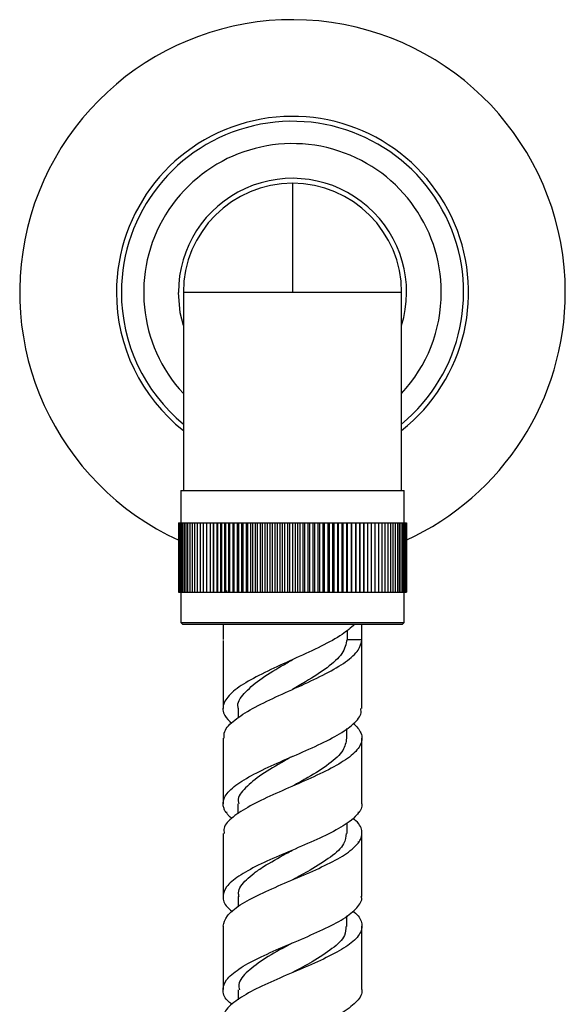
# Model space of a CAD drawing. Units: millimetres. Extents: x 3 to 2746, y 5 to 2745.
# Drawn here: x 1000 to 1055, y 1352 to 1451 of the extents above; entities that cross this region are included whole.
import ezdxf

# ---------------------------------------------------------------- set-up
doc = ezdxf.new("R2010")
doc.units = ezdxf.units.MM

msp = doc.modelspace()

# ---------------------------------------------------------------- linework, layer by layer
at = {"color": 7, "linetype": 'Continuous', "lineweight": 25}
for p, q in [((1027.689, 1434.986), (1027.689, 1423.986)), ((1016.689, 1423.986), (1016.689, 1403.986)), ((1027.689, 1423.986), (1016.689, 1423.986)), ((1038.689, 1423.986), (1027.689, 1423.986)), ((1038.689, 1403.986), (1038.689, 1423.986)), ((1016.439, 1403.986), (1016.439, 1400.736)), ((1016.439, 1403.986), (1038.939, 1403.986)), ((1038.939, 1400.736), (1038.939, 1403.986)), ((1016.189, 1400.736), (1016.189, 1393.736)), ((1016.189, 1400.736), (1016.201, 1400.736)), ((1016.201, 1400.736), (1016.201, 1393.736)), ((1016.201, 1400.736), (1016.235, 1400.736)), ((1016.235, 1400.736), (1016.235, 1393.736)), ((1016.235, 1400.736), (1016.293, 1400.736)), ((1016.293, 1400.736), (1016.293, 1393.736)), ((1016.293, 1400.736), (1016.374, 1400.736)), ((1016.374, 1400.736), (1016.374, 1393.736)), ((1016.374, 1400.736), (1016.477, 1400.736)), ((1016.477, 1400.736), (1016.477, 1393.736)), ((1016.477, 1400.736), (1016.604, 1400.736)), ((1016.604, 1400.736), (1016.604, 1393.736)), ((1016.604, 1400.736), (1016.752, 1400.736)), ((1016.752, 1400.736), (1016.752, 1393.736)), ((1016.752, 1400.736), (1016.922, 1400.736)), ((1016.922, 1400.736), (1016.922, 1393.736)), ((1016.922, 1400.736), (1017.115, 1400.736)), ((1017.115, 1400.736), (1017.115, 1393.736)), ((1017.115, 1400.736), (1017.328, 1400.736)), ((1017.328, 1400.736), (1017.328, 1393.736)), ((1017.328, 1400.736), (1017.562, 1400.736)), ((1017.562, 1400.736), (1017.562, 1393.736)), ((1017.562, 1400.736), (1017.817, 1400.736)), ((1017.817, 1400.736), (1017.817, 1393.736)), ((1017.817, 1400.736), (1018.091, 1400.736)), ((1018.091, 1400.736), (1018.091, 1393.736)), ((1018.091, 1400.736), (1018.385, 1400.736)), ((1018.385, 1400.736), (1018.385, 1393.736)), ((1018.385, 1400.736), (1018.698, 1400.736)), ((1018.698, 1400.736), (1018.698, 1393.736)), ((1018.698, 1400.736), (1019.029, 1400.736)), ((1019.029, 1400.736), (1019.029, 1393.736)), ((1019.029, 1400.736), (1019.377, 1400.736)), ((1019.377, 1400.736), (1019.377, 1393.736)), ((1019.377, 1400.736), (1019.734, 1400.736)), ((1019.734, 1393.736), (1019.734, 1400.736)), ((1019.734, 1400.736), (1019.742, 1400.736)), ((1019.742, 1400.736), (1019.742, 1393.736)), ((1019.742, 1400.736), (1020.099, 1400.736)), ((1020.099, 1393.736), (1020.099, 1400.736)), ((1020.099, 1400.736), (1020.123, 1400.736)), ((1020.123, 1400.736), (1020.123, 1393.736)), ((1020.123, 1400.736), (1020.479, 1400.736)), ((1020.479, 1393.736), (1020.479, 1400.736)), ((1020.479, 1400.736), (1020.519, 1400.736)), ((1020.519, 1400.736), (1020.519, 1393.736)), ((1020.519, 1400.736), (1020.874, 1400.736)), ((1020.874, 1393.736), (1020.874, 1400.736)), ((1020.874, 1400.736), (1020.93, 1400.736)), ((1020.93, 1400.736), (1020.93, 1393.736)), ((1020.93, 1400.736), (1021.282, 1400.736)), ((1021.282, 1393.736), (1021.282, 1400.736)), ((1021.282, 1400.736), (1021.354, 1400.736)), ((1021.354, 1400.736), (1021.354, 1393.736)), ((1021.354, 1400.736), (1021.704, 1400.736)), ((1021.704, 1393.736), (1021.704, 1400.736)), ((1021.704, 1400.736), (1021.791, 1400.736)), ((1021.791, 1400.736), (1021.791, 1393.736)), ((1021.791, 1400.736), (1022.137, 1400.736)), ((1022.137, 1393.736), (1022.137, 1400.736)), ((1022.137, 1400.736), (1022.24, 1400.736)), ((1022.24, 1400.736), (1022.24, 1393.736)), ((1022.24, 1400.736), (1022.582, 1400.736)), ((1022.582, 1393.736), (1022.582, 1400.736)), ((1022.582, 1400.736), (1022.699, 1400.736)), ((1022.699, 1400.736), (1022.699, 1393.736)), ((1022.699, 1400.736), (1023.036, 1400.736)), ((1023.036, 1393.736), (1023.036, 1400.736)), ((1023.036, 1400.736), (1023.169, 1400.736)), ((1023.169, 1400.736), (1023.169, 1393.736)), ((1023.169, 1400.736), (1023.501, 1400.736)), ((1023.501, 1393.736), (1023.501, 1400.736)), ((1023.501, 1400.736), (1023.648, 1400.736)), ((1023.648, 1400.736), (1023.648, 1393.736)), ((1023.648, 1400.736), (1023.973, 1400.736)), ((1023.973, 1393.736), (1023.973, 1400.736)), ((1023.973, 1400.736), (1024.135, 1400.736)), ((1024.135, 1400.736), (1024.135, 1393.736)), ((1024.135, 1400.736), (1024.453, 1400.736)), ((1024.453, 1393.736), (1024.453, 1400.736)), ((1024.453, 1400.736), (1024.63, 1400.736)), ((1024.63, 1400.736), (1024.63, 1393.736)), ((1024.63, 1400.736), (1024.94, 1400.736)), ((1024.94, 1393.736), (1024.94, 1400.736)), ((1024.94, 1400.736), (1025.13, 1400.736)), ((1025.13, 1400.736), (1025.13, 1393.736)), ((1025.13, 1400.736), (1025.432, 1400.736)), ((1025.432, 1393.736), (1025.432, 1400.736)), ((1025.432, 1400.736), (1025.636, 1400.736)), ((1025.636, 1400.736), (1025.636, 1393.736)), ((1025.636, 1400.736), (1025.929, 1400.736)), ((1025.929, 1393.736), (1025.929, 1400.736)), ((1025.929, 1400.736), (1026.145, 1400.736)), ((1026.145, 1400.736), (1026.145, 1393.736)), ((1026.145, 1400.736), (1026.429, 1400.736)), ((1026.429, 1393.736), (1026.429, 1400.736)), ((1026.429, 1400.736), (1026.658, 1400.736)), ((1026.658, 1400.736), (1026.658, 1393.736)), ((1026.658, 1400.736), (1026.932, 1400.736)), ((1026.932, 1393.736), (1026.932, 1400.736)), ((1026.932, 1400.736), (1027.173, 1400.736)), ((1027.173, 1400.736), (1027.173, 1393.736)), ((1027.173, 1400.736), (1027.437, 1400.736)), ((1027.437, 1393.736), (1027.437, 1400.736)), ((1027.437, 1400.736), (1027.689, 1400.736)), ((1027.689, 1400.736), (1027.689, 1393.736)), ((1027.689, 1400.736), (1027.942, 1400.736)), ((1027.942, 1400.736), (1027.942, 1393.736)), ((1027.942, 1400.736), (1028.205, 1400.736)), ((1028.205, 1400.736), (1028.205, 1393.736)), ((1028.205, 1400.736), (1028.446, 1400.736)), ((1028.446, 1393.736), (1028.446, 1400.736)), ((1028.446, 1400.736), (1028.72, 1400.736)), ((1028.72, 1400.736), (1028.72, 1393.736)), ((1028.72, 1400.736), (1028.949, 1400.736)), ((1028.949, 1393.736), (1028.949, 1400.736)), ((1028.949, 1400.736), (1029.233, 1400.736)), ((1029.233, 1400.736), (1029.233, 1393.736)), ((1029.233, 1400.736), (1029.449, 1400.736)), ((1029.449, 1393.736), (1029.449, 1400.736)), ((1029.449, 1400.736), (1029.742, 1400.736)), ((1029.742, 1400.736), (1029.742, 1393.736)), ((1029.742, 1400.736), (1029.946, 1400.736)), ((1029.946, 1393.736), (1029.946, 1400.736)), ((1029.946, 1400.736), (1030.248, 1400.736)), ((1030.248, 1400.736), (1030.248, 1393.736)), ((1030.248, 1400.736), (1030.438, 1400.736)), ((1030.438, 1393.736), (1030.438, 1400.736)), ((1030.438, 1400.736), (1030.749, 1400.736)), ((1030.749, 1400.736), (1030.749, 1393.736)), ((1030.749, 1400.736), (1030.925, 1400.736)), ((1030.925, 1393.736), (1030.925, 1400.736)), ((1030.925, 1400.736), (1031.243, 1400.736)), ((1031.243, 1400.736), (1031.243, 1393.736)), ((1031.243, 1400.736), (1031.405, 1400.736)), ((1031.405, 1393.736), (1031.405, 1400.736)), ((1031.405, 1400.736), (1031.73, 1400.736)), ((1031.73, 1400.736), (1031.73, 1393.736)), ((1031.73, 1400.736), (1031.878, 1400.736)), ((1031.878, 1393.736), (1031.878, 1400.736)), ((1031.878, 1400.736), (1032.209, 1400.736)), ((1032.209, 1400.736), (1032.209, 1393.736)), ((1032.209, 1400.736), (1032.342, 1400.736)), ((1032.342, 1393.736), (1032.342, 1400.736)), ((1032.342, 1400.736), (1032.679, 1400.736)), ((1032.679, 1400.736), (1032.679, 1393.736)), ((1032.679, 1400.736), (1032.797, 1400.736)), ((1032.797, 1393.736), (1032.797, 1400.736)), ((1032.797, 1400.736), (1033.139, 1400.736)), ((1033.139, 1400.736), (1033.139, 1393.736)), ((1033.139, 1400.736), (1033.241, 1400.736)), ((1033.241, 1393.736), (1033.241, 1400.736)), ((1033.241, 1400.736), (1033.587, 1400.736)), ((1033.587, 1400.736), (1033.587, 1393.736)), ((1033.587, 1400.736), (1033.675, 1400.736)), ((1033.675, 1393.736), (1033.675, 1400.736)), ((1033.675, 1400.736), (1034.024, 1400.736)), ((1034.024, 1400.736), (1034.024, 1393.736)), ((1034.024, 1400.736), (1034.096, 1400.736)), ((1034.096, 1393.736), (1034.096, 1400.736)), ((1034.096, 1400.736), (1034.449, 1400.736)), ((1034.449, 1400.736), (1034.449, 1393.736)), ((1034.449, 1400.736), (1034.504, 1400.736)), ((1034.504, 1393.736), (1034.504, 1400.736)), ((1034.504, 1400.736), (1034.859, 1400.736)), ((1034.859, 1400.736), (1034.859, 1393.736)), ((1034.859, 1400.736), (1034.899, 1400.736)), ((1034.899, 1393.736), (1034.899, 1400.736)), ((1034.899, 1400.736), (1035.255, 1400.736)), ((1035.255, 1400.736), (1035.255, 1393.736)), ((1035.255, 1400.736), (1035.279, 1400.736)), ((1035.279, 1393.736), (1035.279, 1400.736)), ((1035.279, 1400.736), (1035.636, 1400.736)), ((1035.636, 1400.736), (1035.636, 1393.736)), ((1035.636, 1400.736), (1035.644, 1400.736)), ((1035.644, 1393.736), (1035.644, 1400.736)), ((1035.644, 1400.736), (1036.001, 1400.736)), ((1036.001, 1400.736), (1036.001, 1393.736)), ((1036.001, 1400.736), (1036.349, 1400.736)), ((1036.349, 1400.736), (1036.349, 1393.736)), ((1036.349, 1400.736), (1036.68, 1400.736)), ((1036.68, 1400.736), (1036.68, 1393.736)), ((1036.68, 1400.736), (1036.993, 1400.736)), ((1036.993, 1400.736), (1036.993, 1393.736)), ((1036.993, 1400.736), (1037.287, 1400.736)), ((1037.287, 1400.736), (1037.287, 1393.736)), ((1037.287, 1400.736), (1037.561, 1400.736)), ((1037.561, 1400.736), (1037.561, 1393.736)), ((1037.561, 1400.736), (1037.816, 1400.736)), ((1037.816, 1400.736), (1037.816, 1393.736)), ((1037.816, 1400.736), (1038.05, 1400.736)), ((1038.05, 1400.736), (1038.05, 1393.736)), ((1038.05, 1400.736), (1038.264, 1400.736)), ((1038.264, 1400.736), (1038.264, 1393.736)), ((1038.264, 1400.736), (1038.456, 1400.736)), ((1038.456, 1400.736), (1038.456, 1393.736)), ((1038.456, 1400.736), (1038.626, 1400.736)), ((1038.626, 1400.736), (1038.626, 1393.736)), ((1038.626, 1400.736), (1038.775, 1400.736)), ((1038.775, 1400.736), (1038.775, 1393.736)), ((1038.775, 1400.736), (1038.901, 1400.736)), ((1038.901, 1400.736), (1038.901, 1393.736)), ((1038.901, 1400.736), (1039.004, 1400.736)), ((1039.004, 1400.736), (1039.004, 1393.736)), ((1039.004, 1400.736), (1039.085, 1400.736)), ((1039.085, 1400.736), (1039.085, 1393.736)), ((1039.085, 1400.736), (1039.143, 1400.736)), ((1039.143, 1400.736), (1039.143, 1393.736)), ((1039.143, 1400.736), (1039.178, 1400.736)), ((1039.178, 1400.736), (1039.178, 1393.736)), ((1039.178, 1400.736), (1039.189, 1400.736)), ((1039.189, 1400.736), (1039.189, 1393.736)), ((1016.189, 1393.736), (1016.201, 1393.736)), ((1016.201, 1393.736), (1016.235, 1393.736)), ((1016.235, 1393.736), (1016.293, 1393.736)), ((1016.293, 1393.736), (1016.374, 1393.736)), ((1016.374, 1393.736), (1016.477, 1393.736)), ((1016.439, 1393.736), (1016.439, 1390.686)), ((1016.477, 1393.736), (1016.604, 1393.736)), ((1016.604, 1393.736), (1016.752, 1393.736)), ((1016.752, 1393.736), (1016.922, 1393.736)), ((1016.922, 1393.736), (1017.115, 1393.736)), ((1017.115, 1393.736), (1017.328, 1393.736)), ((1017.328, 1393.736), (1017.562, 1393.736)), ((1017.562, 1393.736), (1017.817, 1393.736)), ((1017.817, 1393.736), (1018.091, 1393.736)), ((1018.091, 1393.736), (1018.385, 1393.736)), ((1018.385, 1393.736), (1018.698, 1393.736)), ((1018.698, 1393.736), (1019.029, 1393.736)), ((1019.029, 1393.736), (1019.377, 1393.736)), ((1019.377, 1393.736), (1019.734, 1393.736)), ((1019.734, 1393.736), (1019.742, 1393.736)), ((1019.742, 1393.736), (1020.099, 1393.736)), ((1020.099, 1393.736), (1020.123, 1393.736)), ((1020.123, 1393.736), (1020.479, 1393.736)), ((1020.479, 1393.736), (1020.519, 1393.736)), ((1020.519, 1393.736), (1020.874, 1393.736)), ((1020.874, 1393.736), (1020.93, 1393.736)), ((1020.904, 1393.896), (1021.108, 1393.891)), ((1020.93, 1393.736), (1021.282, 1393.736)), ((1021.282, 1393.736), (1021.354, 1393.736)), ((1021.354, 1393.736), (1021.704, 1393.736)), ((1021.704, 1393.736), (1021.791, 1393.736)), ((1021.791, 1393.736), (1022.137, 1393.736)), ((1022.137, 1393.736), (1022.24, 1393.736)), ((1022.24, 1393.736), (1022.582, 1393.736)), ((1022.582, 1393.736), (1022.699, 1393.736)), ((1022.699, 1393.736), (1023.036, 1393.736)), ((1023.036, 1393.736), (1023.169, 1393.736)), ((1023.169, 1393.736), (1023.501, 1393.736)), ((1023.501, 1393.736), (1023.648, 1393.736)), ((1023.648, 1393.736), (1023.973, 1393.736)), ((1023.973, 1393.736), (1024.135, 1393.736)), ((1024.135, 1393.736), (1024.453, 1393.736)), ((1024.453, 1393.736), (1024.63, 1393.736)), ((1024.63, 1393.736), (1024.94, 1393.736)), ((1024.94, 1393.736), (1025.13, 1393.736)), ((1025.13, 1393.736), (1025.432, 1393.736)), ((1025.432, 1393.736), (1025.636, 1393.736)), ((1025.636, 1393.736), (1025.929, 1393.736)), ((1025.929, 1393.736), (1026.145, 1393.736)), ((1026.145, 1393.736), (1026.429, 1393.736)), ((1026.429, 1393.736), (1026.658, 1393.736)), ((1026.658, 1393.736), (1026.932, 1393.736)), ((1026.932, 1393.736), (1027.173, 1393.736)), ((1027.173, 1393.736), (1027.437, 1393.736)), ((1027.437, 1393.736), (1027.689, 1393.736)), ((1027.689, 1393.736), (1027.942, 1393.736)), ((1027.942, 1393.736), (1028.205, 1393.736)), ((1028.205, 1393.736), (1028.446, 1393.736)), ((1028.446, 1393.736), (1028.72, 1393.736)), ((1028.72, 1393.736), (1028.949, 1393.736)), ((1028.949, 1393.736), (1029.233, 1393.736)), ((1029.233, 1393.736), (1029.449, 1393.736)), ((1029.449, 1393.736), (1029.742, 1393.736)), ((1029.742, 1393.736), (1029.946, 1393.736)), ((1029.946, 1393.736), (1030.248, 1393.736)), ((1030.248, 1393.736), (1030.438, 1393.736)), ((1030.438, 1393.736), (1030.749, 1393.736)), ((1030.749, 1393.736), (1030.925, 1393.736)), ((1030.925, 1393.736), (1031.243, 1393.736)), ((1031.243, 1393.736), (1031.405, 1393.736)), ((1031.405, 1393.736), (1031.73, 1393.736)), ((1031.73, 1393.736), (1031.878, 1393.736)), ((1031.878, 1393.736), (1032.209, 1393.736)), ((1032.209, 1393.736), (1032.342, 1393.736)), ((1032.342, 1393.736), (1032.679, 1393.736)), ((1032.679, 1393.736), (1032.797, 1393.736)), ((1032.797, 1393.736), (1033.139, 1393.736)), ((1033.139, 1393.736), (1033.241, 1393.736)), ((1033.241, 1393.736), (1033.587, 1393.736)), ((1033.587, 1393.736), (1033.675, 1393.736)), ((1033.675, 1393.736), (1034.024, 1393.736)), ((1034.024, 1393.736), (1034.096, 1393.736)), ((1034.096, 1393.736), (1034.449, 1393.736)), ((1034.449, 1393.736), (1034.504, 1393.736)), ((1034.504, 1393.736), (1034.859, 1393.736)), ((1034.859, 1393.736), (1034.899, 1393.736)), ((1034.899, 1393.736), (1035.255, 1393.736)), ((1035.255, 1393.736), (1035.279, 1393.736)), ((1035.279, 1393.736), (1035.636, 1393.736)), ((1035.636, 1393.736), (1035.644, 1393.736)), ((1035.644, 1393.736), (1036.001, 1393.736)), ((1036.001, 1393.736), (1036.349, 1393.736)), ((1036.349, 1393.736), (1036.68, 1393.736)), ((1036.68, 1393.736), (1036.993, 1393.736)), ((1036.993, 1393.736), (1037.287, 1393.736)), ((1037.287, 1393.736), (1037.561, 1393.736)), ((1037.561, 1393.736), (1037.816, 1393.736)), ((1037.816, 1393.736), (1038.05, 1393.736)), ((1038.05, 1393.736), (1038.264, 1393.736)), ((1038.264, 1393.736), (1038.456, 1393.736)), ((1038.456, 1393.736), (1038.626, 1393.736)), ((1038.626, 1393.736), (1038.775, 1393.736)), ((1038.775, 1393.736), (1038.901, 1393.736)), ((1038.901, 1393.736), (1039.004, 1393.736)), ((1038.939, 1390.686), (1038.939, 1393.736)), ((1039.004, 1393.736), (1039.085, 1393.736)), ((1039.085, 1393.736), (1039.143, 1393.736)), ((1039.143, 1393.736), (1039.178, 1393.736)), ((1039.178, 1393.736), (1039.189, 1393.736)), ((1016.439, 1390.686), (1016.639, 1390.486)), ((1016.439, 1390.686), (1038.939, 1390.686)), ((1038.739, 1390.486), (1016.639, 1390.486)), ((1020.689, 1390.486), (1020.689, 1388.986)), ((1034.689, 1388.986), (1034.689, 1390.486)), ((1038.739, 1390.486), (1038.939, 1390.686)), ((1033.189, 1389.878), (1033.189, 1388.986)), ((1020.689, 1388.887), (1020.689, 1382.013)), ((1033.189, 1388.986), (1034.689, 1388.986)), ((1034.689, 1382.012), (1034.689, 1388.888)), ((1022.201, 1382.006), (1022.201, 1381.063)), ((1033.177, 1379.006), (1033.177, 1379.989)), ((1020.689, 1379.011), (1020.689, 1372.41)), ((1034.689, 1372.41), (1034.689, 1379.012)), ((1022.191, 1372.412), (1022.191, 1371.378)), ((1033.187, 1369.412), (1033.187, 1370.457)), ((1020.689, 1369.41), (1020.689, 1363.049)), ((1034.689, 1363.048), (1034.689, 1369.41)), ((1022.199, 1363.039), (1022.199, 1362.004)), ((1033.179, 1360.039), (1033.179, 1361.083)), ((1034.689, 1353.659), (1034.689, 1360.049)), ((1022.2, 1353.648), (1022.2, 1352.613))]:
    msp.add_line(p, q, dxfattribs=at)
at = {"color": 7, "linetype": 'Continuous', "lineweight": 25, "flags": 128}
for points in [[(1016.689, 1420.632), (1016.374, 1421.933), (1016.189, 1423.986)], [(1020.689, 1360.049), (1020.689, 1353.744), (1020.689, 1353.658)]]:
    msp.add_lwpolyline(points, dxfattribs=at)
at = {"color": 7, "linetype": 'Continuous', "lineweight": 25}
for radius, start, end in [(27.5, 0, 245.38629), (17.75, 308.29557, 180), (17.25, 309.61913, 180), (15, 0, 222.83343), (11.5, 343.04257, 180), (11, 90, 180), (11, 0, 90), (17.75, 180, 231.70443), (17.25, 180, 230.38087), (15, 317.16657, 0), (27.5, 294.61371, 0)]:
    msp.add_arc((1027.689, 1423.986), radius, start, end, dxfattribs=at)
for points, knots in [([(1033.953, 1390.486), (1033.568, 1390.151), (1032.725, 1389.416), (1030.625, 1388.288), (1028.065, 1387.106), (1025.442, 1385.929), (1023.132, 1384.763), (1021.434, 1383.6), (1020.618, 1382.447), (1020.638, 1381.419), (1021.309, 1380.779), (1021.581, 1380.519)], [0, 0, 0, 0, 0.099379, 0.217329, 0.335081, 0.452578, 0.569879, 0.686933, 0.803821, 0.920486, 1, 1, 1, 1]), ([(1020.803, 1379.011), (1020.791, 1379.24), (1020.76, 1379.852), (1021.765, 1380.85), (1023.571, 1382.009), (1025.976, 1383.173), (1028.602, 1384.347), (1031.115, 1385.525), (1033.147, 1386.715), (1034.455, 1387.868), (1034.614, 1388.627), (1034.689, 1388.986)], [0, 0, 0, 0, 0.070138, 0.187235, 0.304505, 0.42199, 0.539648, 0.657558, 0.775658, 0.894029, 1, 1, 1, 1]), ([(1033.189, 1388.986), (1033.081, 1388.507), (1032.865, 1387.55), (1031.275, 1386.125), (1029.393, 1384.924), (1028.134, 1384.199), (1027.69, 1383.944)], [0, 0, 0, 0, 0.282928, 0.564916, 0.846532, 1, 1, 1, 1]), ([(1022.249, 1381.983), (1022.23, 1382.038), (1022.051, 1382.55), (1022.735, 1383.524), (1024.27, 1384.912), (1026.15, 1386.051), (1027.324, 1386.731), (1027.691, 1386.944)], [0, 0, 0, 0, 0.033482, 0.312811, 0.592382, 0.872657, 1, 1, 1, 1]), ([(1021.588, 1370.914), (1021.528, 1370.96), (1021.355, 1371.097), (1021.198, 1371.28), (1021.079, 1371.425), (1021.034, 1371.488), (1021.022, 1371.505), (1021.017, 1371.512), (1021.017, 1371.512), (1021.016, 1371.513), (1021.016, 1371.513), (1021.016, 1371.513), (1021.016, 1371.513), (1021.016, 1371.513), (1021.016, 1371.513), (1021.017, 1371.513), (1021.017, 1371.513), (1021.018, 1371.514), (1021.022, 1371.515), (1021.038, 1371.518), (1021.066, 1371.521), (1021.095, 1371.523), (1021.111, 1371.526), (1021.114, 1371.527), (1021.115, 1371.528), (1021.115, 1371.528), (1021.115, 1371.528), (1021.115, 1371.528), (1021.115, 1371.528), (1021.115, 1371.528), (1021.115, 1371.528), (1021.115, 1371.528), (1021.115, 1371.528), (1021.115, 1371.529), (1021.114, 1371.529), (1021.109, 1371.53), (1021.092, 1371.532), (1021.051, 1371.535), (1021.01, 1371.536), (1020.981, 1371.537), (1020.974, 1371.538), (1020.973, 1371.538), (1020.973, 1371.539), (1020.972, 1371.539), (1020.972, 1371.539), (1020.972, 1371.539), (1020.972, 1371.539), (1020.972, 1371.539), (1020.972, 1371.539), (1020.972, 1371.539), (1020.972, 1371.539), (1020.972, 1371.539), (1020.973, 1371.539), (1020.974, 1371.54), (1020.976, 1371.54), (1020.977, 1371.54), (1020.978, 1371.541), (1020.978, 1371.541), (1020.978, 1371.541), (1020.978, 1371.541), (1020.978, 1371.541), (1020.978, 1371.541), (1020.978, 1371.541), (1020.978, 1371.541), (1020.978, 1371.541), (1020.978, 1371.541), (1020.978, 1371.542), (1020.977, 1371.544), (1020.972, 1371.551), (1020.952, 1371.582), (1020.877, 1371.703), (1020.64, 1372.186), (1020.675, 1373.021), (1021.659, 1374.131), (1023.448, 1375.246), (1025.805, 1376.364), (1028.415, 1377.487), (1030.927, 1378.613), (1033.018, 1379.745), (1034.125, 1380.691), (1034.651, 1381.444), (1034.598, 1381.823), (1034.571, 1382.012)], [0, 0, 0, 0, 0.0125566, 0.0367313, 0.0488109, 0.0518302, 0.0533398, 0.0535285, 0.0535521, 0.053558, 0.0535604, 0.0535629, 0.0535645, 0.0535661, 0.0535684, 0.0535729, 0.0535898, 0.0536567, 0.053923, 0.0549873, 0.0592433, 0.0634991, 0.0640311, 0.0642972, 0.0643305, 0.0643405, 0.064344, 0.0643476, 0.0643495, 0.0643513, 0.0643529, 0.0643552, 0.0643596, 0.0643756, 0.0644391, 0.0646918, 0.0657017, 0.0697399, 0.0778165, 0.0798354, 0.0803402, 0.0804033, 0.0804349, 0.0804428, 0.0804447, 0.0804461, 0.0804468, 0.0804474, 0.080448, 0.0804487, 0.0804499, 0.080454, 0.0804729, 0.0805481, 0.0808483, 0.0811485, 0.0811861, 0.0811933, 0.0811951, 0.0811963, 0.0811971, 0.0811976, 0.0811982, 0.081199, 0.0812003, 0.0812064, 0.0812306, 0.0813272, 0.0817138, 0.0832602, 0.089446, 0.11421, 0.2124034, 0.3105945, 0.4089233, 0.5073291, 0.6058237, 0.704428, 0.8031252, 0.901966, 0.9509046, 1, 1, 1, 1]), ([(1033.818, 1380.533), (1034.131, 1380.202), (1034.624, 1379.68), (1034.752, 1378.783), (1034.34, 1377.829), (1032.925, 1376.692), (1030.812, 1375.556), (1028.276, 1374.428), (1025.668, 1373.302), (1023.319, 1372.182), (1021.608, 1371.066), (1020.711, 1370.142), (1020.783, 1369.591), (1020.807, 1369.41)], [0, 0, 0, 0, 0.087843, 0.1383314, 0.240193, 0.3420684, 0.4437734, 0.5453765, 0.6468307, 0.7481911, 0.8494365, 0.9505902, 1, 1, 1, 1]), ([(1033.137, 1379.007), (1033.071, 1378.597), (1032.93, 1377.729), (1031.463, 1376.415), (1029.562, 1375.216), (1028.219, 1374.473), (1027.69, 1374.181)], [0, 0, 0, 0, 0.253392, 0.535568, 0.817174, 1, 1, 1, 1]), ([(1027.675, 1377.172), (1027.399, 1377.018), (1026.323, 1376.414), (1024.486, 1375.363), (1022.874, 1374.027), (1022.084, 1373.031), (1022.255, 1372.494), (1022.286, 1372.396)], [0, 0, 0, 0, 0.096535, 0.377104, 0.657615, 0.937723, 1, 1, 1, 1]), ([(1034.672, 1372.41), (1034.678, 1372.378), (1034.713, 1372.163), (1034.604, 1371.904), (1034.471, 1371.654), (1034.426, 1371.581), (1034.406, 1371.551), (1034.401, 1371.544), (1034.4, 1371.542), (1034.4, 1371.541), (1034.4, 1371.541), (1034.4, 1371.541), (1034.4, 1371.541), (1034.4, 1371.541), (1034.4, 1371.541), (1034.4, 1371.541), (1034.4, 1371.541), (1034.4, 1371.541), (1034.401, 1371.541), (1034.402, 1371.54), (1034.404, 1371.54), (1034.405, 1371.539), (1034.406, 1371.539), (1034.406, 1371.539), (1034.406, 1371.539), (1034.406, 1371.539), (1034.406, 1371.539), (1034.406, 1371.539), (1034.406, 1371.539), (1034.406, 1371.539), (1034.406, 1371.538), (1034.405, 1371.538), (1034.401, 1371.538), (1034.387, 1371.537), (1034.351, 1371.536), (1034.313, 1371.534), (1034.283, 1371.532), (1034.275, 1371.531), (1034.27, 1371.53), (1034.265, 1371.529), (1034.264, 1371.529), (1034.263, 1371.529), (1034.263, 1371.528), (1034.263, 1371.528), (1034.263, 1371.528), (1034.263, 1371.528), (1034.263, 1371.528), (1034.263, 1371.528), (1034.263, 1371.528), (1034.263, 1371.528), (1034.264, 1371.527), (1034.265, 1371.527), (1034.273, 1371.525), (1034.301, 1371.522), (1034.331, 1371.518), (1034.356, 1371.516), (1034.361, 1371.514), (1034.361, 1371.513), (1034.362, 1371.513), (1034.362, 1371.513), (1034.362, 1371.513), (1034.362, 1371.513), (1034.362, 1371.513), (1034.362, 1371.513), (1034.362, 1371.513), (1034.362, 1371.512), (1034.361, 1371.512), (1034.361, 1371.511), (1034.357, 1371.506), (1034.344, 1371.487), (1034.288, 1371.412), (1034.041, 1371.107), (1033.302, 1370.451), (1031.653, 1369.484), (1029.249, 1368.388), (1026.638, 1367.29), (1024.165, 1366.199), (1022.168, 1365.103), (1020.889, 1364.01), (1020.577, 1362.92), (1020.881, 1362.094), (1021.514, 1361.636), (1021.645, 1361.541)], [0, 0, 0, 0, 0.008591, 0.057312, 0.069453, 0.075523, 0.07704, 0.077419, 0.077514, 0.077538, 0.077539, 0.07754, 0.077541, 0.077541, 0.077542, 0.077543, 0.077545, 0.077555, 0.077594, 0.077748, 0.078057, 0.078212, 0.078289, 0.078292, 0.078293, 0.078293, 0.078294, 0.078295, 0.078296, 0.078299, 0.078315, 0.078377, 0.078625, 0.079616, 0.083581, 0.091513, 0.092504, 0.093, 0.093991, 0.094239, 0.094363, 0.094425, 0.094431, 0.094437, 0.094439, 0.094441, 0.094443, 0.094445, 0.094447, 0.094454, 0.094481, 0.094586, 0.095007, 0.09669, 0.10342, 0.105103, 0.105208, 0.105228, 0.105248, 0.105258, 0.10526, 0.105262, 0.105264, 0.105266, 0.105268, 0.105272, 0.105287, 0.105348, 0.105591, 0.106563, 0.110449, 0.125999, 0.188535, 0.286839, 0.38517, 0.483455, 0.581707, 0.679878, 0.7781, 0.87627, 0.974412, 1, 1, 1, 1]), ([(1020.705, 1360.049), (1020.783, 1360.4), (1020.943, 1361.115), (1022.321, 1362.195), (1024.356, 1363.291), (1026.856, 1364.381), (1029.46, 1365.478), (1031.831, 1366.574), (1033.345, 1367.489), (1034.054, 1368.125), (1034.282, 1368.401), (1034.353, 1368.5), (1034.359, 1368.509), (1034.361, 1368.512), (1034.362, 1368.513), (1034.362, 1368.513), (1034.362, 1368.513), (1034.362, 1368.513), (1034.362, 1368.513), (1034.362, 1368.513), (1034.362, 1368.513), (1034.362, 1368.513), (1034.361, 1368.514), (1034.358, 1368.515), (1034.346, 1368.517), (1034.315, 1368.521), (1034.285, 1368.521), (1034.263, 1368.527), (1034.263, 1368.528), (1034.263, 1368.528), (1034.263, 1368.528), (1034.263, 1368.528), (1034.263, 1368.528), (1034.263, 1368.528), (1034.263, 1368.528), (1034.263, 1368.529), (1034.264, 1368.529), (1034.268, 1368.53), (1034.283, 1368.532), (1034.32, 1368.534), (1034.358, 1368.536), (1034.388, 1368.537), (1034.399, 1368.537), (1034.404, 1368.538), (1034.405, 1368.538), (1034.406, 1368.539), (1034.406, 1368.539), (1034.406, 1368.539), (1034.406, 1368.539), (1034.406, 1368.539), (1034.406, 1368.539), (1034.406, 1368.539), (1034.406, 1368.539), (1034.406, 1368.539), (1034.406, 1368.539), (1034.405, 1368.539), (1034.404, 1368.54), (1034.402, 1368.54), (1034.401, 1368.54), (1034.4, 1368.541), (1034.4, 1368.541), (1034.4, 1368.541), (1034.4, 1368.541), (1034.4, 1368.541), (1034.4, 1368.541), (1034.4, 1368.541), (1034.4, 1368.541), (1034.4, 1368.541), (1034.401, 1368.542), (1034.402, 1368.545), (1034.41, 1368.557), (1034.441, 1368.605), (1034.554, 1368.796), (1034.685, 1369.124), (1034.701, 1369.784), (1034.497, 1370.383), (1033.881, 1370.835), (1033.771, 1370.916)], [0, 0, 0, 0, 0.094957, 0.193257, 0.291594, 0.389976, 0.488309, 0.586724, 0.685169, 0.733887, 0.758183, 0.7597, 0.760459, 0.760553, 0.760565, 0.760569, 0.760571, 0.760573, 0.760574, 0.760576, 0.76058, 0.760591, 0.760642, 0.760843, 0.761647, 0.764864, 0.771298, 0.771398, 0.771403, 0.771408, 0.77141, 0.771412, 0.771413, 0.771415, 0.771419, 0.771431, 0.771489, 0.771717, 0.772628, 0.776271, 0.783556, 0.785377, 0.787199, 0.787426, 0.78754, 0.787569, 0.787583, 0.787585, 0.787586, 0.787587, 0.787587, 0.787588, 0.787589, 0.78759, 0.787594, 0.787615, 0.787695, 0.788015, 0.788335, 0.788338, 0.788339, 0.78834, 0.788341, 0.788341, 0.788342, 0.788343, 0.788345, 0.788355, 0.788393, 0.788545, 0.789156, 0.791597, 0.801363, 0.840509, 0.879654, 0.978405, 1, 1, 1, 1]), ([(1033.099, 1369.419), (1033.067, 1369.067), (1032.994, 1368.278), (1031.623, 1367.03), (1029.711, 1365.826), (1028.295, 1365.062), (1027.698, 1364.739)], [0, 0, 0, 0, 0.228304, 0.510988, 0.793506, 1, 1, 1, 1]), ([(1022.312, 1363.021), (1022.279, 1363.157), (1022.135, 1363.732), (1022.797, 1364.528), (1023.782, 1365.405), (1025.071, 1366.283), (1026.457, 1367.056), (1027.461, 1367.609), (1027.665, 1367.721)], [0, 0, 0, 0, 0.0862798, 0.3667075, 0.5074426, 0.6482033, 0.9287648, 1, 1, 1, 1]), ([(1021.581, 1352.182), (1021.474, 1352.26), (1020.867, 1352.709), (1020.579, 1353.529), (1020.889, 1354.634), (1022.175, 1355.735), (1024.177, 1356.838), (1026.653, 1357.934), (1029.267, 1359.031), (1031.662, 1360.128), (1033.554, 1361.218), (1034.399, 1362.13), (1034.729, 1362.737), (1034.643, 1362.983), (1034.62, 1363.048)], [0, 0, 0, 0, 0.021579, 0.122956, 0.224323, 0.325564, 0.426718, 0.527879, 0.628916, 0.729933, 0.830954, 0.931874, 0.981806, 1, 1, 1, 1]), ([(1033.762, 1361.582), (1033.794, 1361.56), (1034.366, 1361.173), (1034.633, 1360.608), (1034.742, 1359.704), (1034.216, 1358.792), (1032.734, 1357.701), (1030.575, 1356.608), (1028.034, 1355.511), (1025.447, 1354.418), (1023.146, 1353.319), (1021.505, 1352.217), (1020.679, 1351.333), (1020.775, 1350.812), (1020.803, 1350.659)], [0, 0, 0, 0, 0.006021, 0.106317, 0.155885, 0.256097, 0.356399, 0.456643, 0.556928, 0.657283, 0.757601, 0.858012, 0.958489, 1, 1, 1, 1]), ([(1033.069, 1360.039), (1033.063, 1359.729), (1033.048, 1358.979), (1031.768, 1357.791), (1029.865, 1356.544), (1028.366, 1355.736), (1027.684, 1355.369)], [0, 0, 0, 0, 0.1991726, 0.4817023, 0.7642123, 1, 1, 1, 1]), ([(1027.664, 1358.357), (1027.54, 1358.288), (1026.621, 1357.778), (1024.868, 1356.831), (1023.104, 1355.499), (1022.171, 1354.439), (1022.296, 1353.813), (1022.332, 1353.633)], [0, 0, 0, 0, 0.04388, 0.324844, 0.605017, 0.886212, 1, 1, 1, 1]), ([(1034.679, 1353.659), (1034.682, 1353.641), (1034.751, 1353.255), (1034.29, 1352.495), (1032.918, 1351.388), (1030.799, 1350.273), (1028.277, 1349.153), (1025.669, 1348.033), (1023.335, 1346.903), (1021.576, 1345.769), (1020.661, 1344.633), (1020.6, 1343.562), (1021.267, 1342.87), (1021.564, 1342.562)], [0, 0, 0, 0, 0.005051, 0.106016, 0.207184, 0.308364, 0.409675, 0.51112, 0.612605, 0.714276, 0.816078, 0.917969, 1, 1, 1, 1])]:
    msp.add_open_spline(points, degree=3, knots=knots, dxfattribs=at)

doc.saveas('drawing.dxf')
